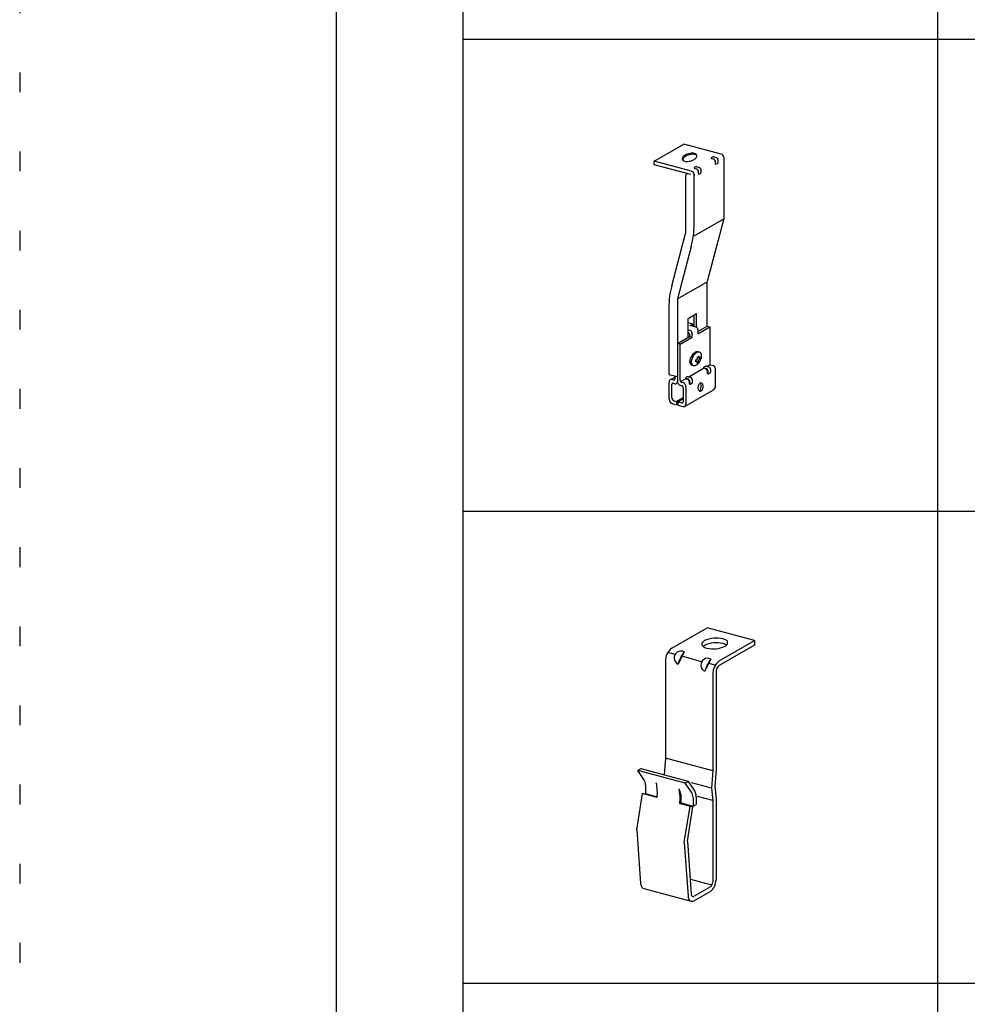
# Model space of a CAD drawing. Extents: x -57 to 354, y -38 to 248.
# Drawn here: x -57 to -27, y 186 to 217 of the extents above; entities that cross this region are included whole.
import ezdxf

# ---------------------------------------------------------------- set-up
doc = ezdxf.new("R2010")
doc.units = 0
doc.header["$MEASUREMENT"] = 0
doc.linetypes.add('DOT', pattern=[2.5, 0.625, -1.875])
for name, color, linetype in [('_1-1_吊り材', 7, 'CONTINUOUS'), ('_F-3_野縁', 7, 'CONTINUOUS'), ('ADD_LINE', 7, 'CONTINUOUS')]:
    doc.layers.add(name, color=color, linetype=linetype)

msp = doc.modelspace()

# ---------------------------------------------------------------- linework, layer by layer
at = {"layer": '_1-1_吊り材', "color": 7, "linetype": 'Continuous'}
for p, q in [((-36.451, 212.692), (-35.513, 213.234)), ((-34.33, 212.916), (-35.513, 213.234)), ((-35.559, 212.798), (-35.564, 212.776)), ((-35.564, 212.776), (-35.562, 212.755)), ((-35.562, 212.755), (-35.553, 212.736)), ((-35.547, 212.82), (-35.559, 212.798)), ((-35.528, 212.843), (-35.547, 212.82)), ((-35.536, 212.768), (-35.542, 212.746)), ((-35.522, 212.791), (-35.536, 212.768)), ((-35.503, 212.865), (-35.528, 212.843)), ((-35.503, 212.813), (-35.522, 212.791)), ((-35.474, 212.885), (-35.503, 212.865)), ((-35.477, 212.835), (-35.503, 212.813)), ((-35.446, 212.855), (-35.477, 212.835)), ((-35.439, 212.903), (-35.474, 212.885)), ((-35.412, 212.872), (-35.446, 212.855)), ((-35.402, 212.919), (-35.439, 212.903)), ((-35.374, 212.888), (-35.412, 212.872)), ((-35.363, 212.931), (-35.402, 212.919)), ((-35.334, 212.899), (-35.374, 212.888)), ((-35.322, 212.94), (-35.363, 212.931)), ((-35.294, 212.908), (-35.334, 212.899)), ((-35.282, 212.946), (-35.322, 212.94)), ((-35.254, 212.912), (-35.294, 212.908)), ((-35.243, 212.947), (-35.282, 212.946)), ((-35.216, 212.913), (-35.254, 212.912)), ((-35.207, 212.944), (-35.243, 212.947)), ((-35.18, 212.909), (-35.216, 212.913)), ((-35.175, 212.938), (-35.207, 212.944)), ((-35.19, 212.748), (-35.16, 212.768)), ((-35.149, 212.902), (-35.18, 212.909)), ((-35.148, 212.927), (-35.175, 212.938)), ((-35.16, 212.768), (-35.136, 212.79)), ((-35.122, 212.891), (-35.149, 212.902)), ((-35.126, 212.914), (-35.148, 212.927)), ((-35.136, 212.79), (-35.117, 212.812)), ((-35.111, 212.897), (-35.126, 212.914)), ((-35.101, 212.877), (-35.122, 212.891)), ((-35.117, 212.812), (-35.105, 212.835)), ((-35.102, 212.878), (-35.111, 212.897)), ((-35.105, 212.835), (-35.1, 212.857)), ((-35.1, 212.857), (-35.102, 212.878)), ((-34.603, 212.826), (-34.644, 212.803)), ((-34.641, 212.783), (-34.586, 212.768)), ((-34.562, 212.832), (-34.504, 212.816)), ((-34.249, 212.812), (-34.249, 210.878)), ((-36.451, 212.584), (-36.451, 212.692)), ((-35.268, 212.375), (-36.451, 212.692)), ((-35.288, 212.272), (-36.451, 212.584)), ((-35.553, 212.736), (-35.538, 212.719)), ((-35.542, 212.746), (-35.541, 212.724)), ((-35.541, 212.724), (-35.541, 212.722)), ((-35.538, 212.719), (-35.516, 212.705)), ((-35.516, 212.705), (-35.488, 212.695)), ((-35.488, 212.695), (-35.456, 212.689)), ((-35.456, 212.689), (-35.42, 212.686)), ((-35.42, 212.686), (-35.382, 212.687)), ((-35.382, 212.687), (-35.341, 212.692)), ((-35.341, 212.692), (-35.301, 212.701)), ((-35.301, 212.701), (-35.261, 212.714)), ((-35.261, 212.714), (-35.224, 212.729)), ((-35.224, 212.729), (-35.19, 212.748)), ((-35.143, 212.515), (-35.184, 212.491)), ((-35.181, 212.471), (-35.126, 212.457)), ((-35.102, 212.52), (-35.043, 212.504)), ((-34.506, 212.606), (-34.506, 212.664)), ((-34.45, 212.619), (-34.49, 212.596)), ((-34.423, 212.666), (-34.423, 212.711)), ((-35.459, 212.243), (-35.459, 210.409)), ((-35.187, 212.27), (-35.187, 212.245)), ((-35.187, 210.687), (-35.187, 212.27)), ((-35.046, 212.294), (-35.046, 212.352)), ((-34.99, 212.307), (-35.03, 212.285)), ((-34.963, 212.354), (-34.963, 212.4)), ((-35.187, 210.336), (-34.249, 210.878)), ((-34.249, 210.878), (-34.774, 208.89)), ((-35.894, 208.76), (-35.459, 210.409)), ((-35.277, 209.996), (-35.712, 208.347)), ((-35.712, 208.347), (-34.774, 208.889)), ((-34.774, 207.481), (-34.774, 208.889)), ((-35.712, 208.347), (-35.712, 205.748)), ((-35.984, 208.069), (-35.984, 205.962)), ((-35.374, 207.73), (-35.112, 207.882)), ((-35.196, 207.833), (-35.196, 207.472)), ((-35.112, 207.447), (-35.112, 207.882)), ((-35.374, 207.134), (-35.374, 207.73)), ((-35.228, 207.548), (-35.374, 207.587)), ((-35.308, 207.502), (-35.228, 207.548)), ((-35.13, 207.454), (-35.308, 207.502)), ((-35.228, 207.548), (-35.228, 207.48)), ((-35.066, 207.313), (-34.774, 207.481)), ((-34.774, 207.481), (-34.69, 207.458)), ((-35.712, 206.939), (-35.337, 207.156)), ((-35.317, 207.346), (-35.374, 207.361)), ((-35.369, 207.273), (-35.374, 207.274)), ((-35.337, 207.231), (-35.337, 207.156)), ((-35.337, 207.156), (-35.253, 207.134)), ((-35.253, 207.262), (-35.253, 207.242)), ((-35.253, 207.134), (-35.253, 207.262)), ((-35.066, 207.242), (-34.69, 207.458)), ((-35.066, 207.37), (-35.066, 207.242)), ((-34.69, 207.458), (-34.69, 206.267)), ((-35.628, 206.917), (-35.712, 206.939)), ((-35.628, 206.917), (-35.253, 207.134)), ((-35.628, 205.78), (-35.628, 206.917)), ((-35.273, 206.534), (-35.292, 206.499)), ((-35.251, 206.568), (-35.273, 206.534)), ((-35.226, 206.598), (-35.251, 206.568)), ((-35.209, 206.552), (-35.231, 206.518)), ((-35.199, 206.625), (-35.226, 206.598)), ((-35.185, 206.583), (-35.209, 206.552)), ((-35.17, 206.646), (-35.199, 206.625)), ((-35.158, 206.61), (-35.185, 206.583)), ((-35.142, 206.662), (-35.17, 206.646)), ((-35.13, 206.632), (-35.158, 206.61)), ((-35.114, 206.672), (-35.142, 206.662)), ((-35.101, 206.648), (-35.13, 206.632)), ((-35.087, 206.675), (-35.114, 206.672)), ((-35.073, 206.659), (-35.101, 206.648)), ((-35.062, 206.672), (-35.087, 206.675)), ((-35.046, 206.663), (-35.073, 206.659)), ((-35.062, 206.672), (-35.018, 206.66)), ((-35.058, 206.518), (-35.039, 206.532)), ((-35.021, 206.661), (-35.046, 206.663)), ((-35.038, 206.511), (-35.039, 206.532)), ((-34.999, 206.652), (-35.021, 206.661)), ((-34.981, 206.638), (-34.999, 206.652)), ((-34.967, 206.617), (-34.981, 206.638)), ((-34.957, 206.592), (-34.967, 206.617)), ((-34.952, 206.562), (-34.957, 206.592)), ((-34.952, 206.529), (-34.952, 206.562)), ((-35.317, 206.425), (-35.323, 206.39)), ((-35.323, 206.39), (-35.323, 206.356)), ((-35.323, 206.356), (-35.319, 206.326)), ((-35.319, 206.326), (-35.31, 206.3)), ((-35.307, 206.462), (-35.317, 206.425)), ((-35.31, 206.3), (-35.296, 206.279)), ((-35.292, 206.499), (-35.307, 206.462)), ((-35.296, 206.279), (-35.278, 206.264)), ((-35.274, 206.409), (-35.279, 206.374)), ((-35.279, 206.374), (-35.279, 206.341)), ((-35.279, 206.341), (-35.274, 206.311)), ((-35.278, 206.264), (-35.256, 206.254)), ((-35.264, 206.446), (-35.274, 206.409)), ((-35.274, 206.311), (-35.264, 206.285)), ((-35.25, 206.483), (-35.264, 206.446)), ((-35.264, 206.285), (-35.25, 206.265)), ((-35.256, 206.254), (-35.212, 206.243)), ((-35.231, 206.518), (-35.25, 206.483)), ((-35.25, 206.265), (-35.231, 206.25)), ((-35.231, 206.25), (-35.209, 206.242)), ((-35.209, 206.242), (-35.185, 206.24)), ((-35.185, 206.24), (-35.158, 206.244)), ((-35.158, 206.244), (-35.13, 206.254)), ((-35.136, 206.361), (-35.133, 206.394)), ((-35.136, 206.361), (-35.108, 206.378)), ((-35.133, 206.394), (-35.132, 206.418)), ((-35.132, 206.418), (-35.103, 206.434)), ((-35.13, 206.254), (-35.101, 206.271)), ((-35.108, 206.378), (-35.089, 206.389)), ((-35.103, 206.434), (-35.085, 206.446)), ((-35.101, 206.271), (-35.073, 206.293)), ((-35.1, 206.328), (-35.094, 206.357)), ((-35.1, 206.328), (-35.072, 206.346)), ((-35.094, 206.357), (-35.089, 206.389)), ((-35.089, 206.389), (-35.089, 206.389)), ((-35.085, 206.5), (-35.058, 206.518)), ((-35.085, 206.479), (-35.085, 206.5)), ((-35.085, 206.446), (-35.085, 206.479)), ((-35.073, 206.293), (-35.046, 206.32)), ((-35.072, 206.346), (-35.052, 206.359)), ((-35.052, 206.359), (-35.046, 206.389)), ((-35.046, 206.389), (-35.042, 206.421)), ((-35.046, 206.32), (-35.021, 206.351)), ((-35.042, 206.421), (-35.018, 206.44)), ((-35.042, 206.421), (-35.042, 206.421)), ((-35.038, 206.478), (-35.038, 206.511)), ((-35.038, 206.478), (-35.014, 206.497)), ((-35.021, 206.351), (-34.999, 206.384)), ((-35.018, 206.44), (-34.996, 206.458)), ((-35.014, 206.497), (-34.993, 206.515)), ((-34.999, 206.384), (-34.981, 206.42)), ((-34.996, 206.458), (-34.994, 206.46)), ((-34.994, 206.46), (-34.991, 206.493)), ((-34.993, 206.515), (-34.991, 206.517)), ((-34.991, 206.493), (-34.991, 206.517)), ((-34.981, 206.42), (-34.967, 206.457)), ((-34.967, 206.457), (-34.957, 206.494)), ((-34.957, 206.494), (-34.952, 206.529)), ((-34.786, 206.212), (-34.69, 206.267)), ((-34.69, 206.267), (-34.591, 206.241)), ((-34.577, 206.235), (-34.591, 206.241)), ((-34.562, 206.226), (-34.577, 206.235)), ((-34.549, 206.215), (-34.562, 206.226)), ((-35.984, 205.962), (-35.712, 205.89)), ((-35.796, 205.912), (-35.796, 205.825)), ((-35.358, 205.882), (-34.887, 206.154)), ((-34.887, 206.176), (-34.887, 206.154)), ((-34.887, 206.154), (-34.841, 206.142)), ((-34.841, 206.21), (-34.882, 206.186)), ((-34.879, 206.167), (-34.824, 206.152)), ((-34.8, 206.215), (-34.742, 206.2)), ((-34.761, 205.986), (-34.761, 206.037)), ((-34.732, 205.979), (-34.75, 205.976)), ((-34.744, 205.989), (-34.744, 206.047)), ((-34.689, 206.003), (-34.728, 205.98)), ((-34.661, 206.05), (-34.661, 206.095)), ((-34.537, 206.201), (-34.549, 206.215)), ((-34.527, 206.185), (-34.537, 206.201)), ((-34.519, 206.167), (-34.527, 206.185)), ((-34.512, 206.148), (-34.519, 206.167)), ((-34.509, 206.129), (-34.512, 206.148)), ((-34.507, 206.11), (-34.509, 206.129)), ((-34.507, 205.603), (-34.507, 206.11)), ((-35.978, 205.73), (-35.979, 205.711)), ((-35.979, 205.186), (-35.979, 205.711)), ((-35.974, 205.747), (-35.978, 205.73)), ((-35.968, 205.762), (-35.974, 205.747)), ((-35.959, 205.776), (-35.968, 205.762)), ((-35.949, 205.786), (-35.959, 205.776)), ((-35.937, 205.794), (-35.949, 205.786)), ((-35.941, 205.792), (-35.796, 205.876)), ((-35.924, 205.798), (-35.937, 205.794)), ((-35.91, 205.799), (-35.924, 205.798)), ((-35.895, 205.797), (-35.91, 205.799)), ((-35.838, 205.782), (-35.895, 205.797)), ((-35.893, 205.653), (-35.895, 205.644)), ((-35.895, 205.644), (-35.895, 205.64)), ((-35.895, 205.23), (-35.895, 205.64)), ((-35.89, 205.66), (-35.893, 205.653)), ((-35.885, 205.667), (-35.89, 205.66)), ((-35.88, 205.672), (-35.885, 205.667)), ((-35.874, 205.676), (-35.88, 205.672)), ((-35.868, 205.678), (-35.874, 205.676)), ((-35.861, 205.679), (-35.868, 205.678)), ((-35.853, 205.678), (-35.861, 205.679)), ((-35.796, 205.662), (-35.853, 205.678)), ((-35.838, 205.782), (-35.83, 205.781)), ((-35.83, 205.781), (-35.823, 205.781)), ((-35.823, 205.781), (-35.817, 205.783)), ((-35.817, 205.783), (-35.811, 205.787)), ((-35.811, 205.787), (-35.806, 205.792)), ((-35.806, 205.792), (-35.801, 205.799)), ((-35.801, 205.799), (-35.798, 205.807)), ((-35.798, 205.807), (-35.796, 205.815)), ((-35.796, 205.815), (-35.796, 205.825)), ((-35.796, 205.662), (-35.781, 205.66)), ((-35.781, 205.66), (-35.767, 205.661)), ((-35.767, 205.661), (-35.754, 205.665)), ((-35.754, 205.665), (-35.742, 205.673)), ((-35.742, 205.673), (-35.732, 205.684)), ((-35.732, 205.684), (-35.723, 205.697)), ((-35.723, 205.697), (-35.717, 205.712)), ((-35.717, 205.712), (-35.713, 205.73)), ((-35.713, 205.73), (-35.712, 205.748)), ((-35.712, 205.748), (-35.711, 205.729)), ((-35.711, 205.729), (-35.707, 205.71)), ((-35.707, 205.71), (-35.701, 205.691)), ((-35.701, 205.691), (-35.692, 205.673)), ((-35.692, 205.673), (-35.682, 205.657)), ((-35.682, 205.657), (-35.67, 205.643)), ((-35.67, 205.643), (-35.657, 205.632)), ((-35.657, 205.632), (-35.643, 205.623)), ((-35.643, 205.623), (-35.628, 205.617)), ((-35.628, 205.78), (-35.628, 205.77)), ((-35.628, 205.77), (-35.626, 205.761)), ((-35.628, 205.617), (-35.571, 205.602)), ((-35.626, 205.761), (-35.623, 205.751)), ((-35.623, 205.751), (-35.619, 205.742)), ((-35.619, 205.742), (-35.613, 205.734)), ((-35.613, 205.734), (-35.458, 205.824)), ((-35.613, 205.734), (-35.607, 205.727)), ((-35.607, 205.727), (-35.601, 205.722)), ((-35.601, 205.722), (-35.594, 205.717)), ((-35.594, 205.717), (-35.587, 205.714)), ((-35.587, 205.714), (-35.529, 205.699)), ((-35.564, 205.599), (-35.571, 205.602)), ((-35.557, 205.595), (-35.564, 205.599)), ((-35.514, 205.693), (-35.529, 205.699)), ((-35.5, 205.685), (-35.514, 205.693)), ((-35.487, 205.673), (-35.5, 205.685)), ((-35.475, 205.659), (-35.487, 205.673)), ((-35.465, 205.643), (-35.475, 205.659)), ((-35.457, 205.625), (-35.465, 205.643)), ((-35.458, 205.846), (-35.458, 205.824)), ((-35.458, 205.824), (-35.412, 205.812)), ((-35.45, 205.607), (-35.457, 205.625)), ((-35.413, 205.88), (-35.453, 205.856)), ((-35.451, 205.837), (-35.396, 205.822)), ((-35.447, 205.587), (-35.45, 205.607)), ((-35.372, 205.885), (-35.313, 205.87)), ((-35.332, 205.656), (-35.332, 205.707)), ((-35.304, 205.649), (-35.322, 205.646)), ((-35.316, 205.659), (-35.316, 205.717)), ((-35.26, 205.673), (-35.3, 205.65)), ((-35.233, 205.72), (-35.233, 205.765)), ((-35.05, 205.618), (-35.058, 205.597)), ((-35.041, 205.637), (-35.05, 205.618)), ((-35.03, 205.654), (-35.041, 205.637)), ((-35.017, 205.668), (-35.03, 205.654)), ((-35.003, 205.678), (-35.017, 205.668)), ((-34.989, 205.686), (-35.003, 205.678)), ((-34.993, 205.674), (-35.001, 205.68)), ((-34.982, 205.662), (-34.993, 205.674)), ((-34.975, 205.689), (-34.989, 205.686)), ((-34.974, 205.646), (-34.982, 205.662)), ((-34.96, 205.689), (-34.975, 205.689)), ((-34.967, 205.628), (-34.974, 205.646)), ((-34.963, 205.608), (-34.967, 205.628)), ((-34.961, 205.587), (-34.963, 205.608)), ((-34.947, 205.684), (-34.96, 205.689)), ((-34.934, 205.676), (-34.947, 205.684)), ((-34.923, 205.664), (-34.934, 205.676)), ((-34.914, 205.65), (-34.923, 205.664)), ((-34.907, 205.632), (-34.914, 205.65)), ((-34.902, 205.612), (-34.907, 205.632)), ((-34.9, 205.591), (-34.902, 205.612)), ((-35.55, 205.589), (-35.557, 205.595)), ((-35.544, 205.582), (-35.55, 205.589)), ((-35.539, 205.574), (-35.544, 205.582)), ((-35.535, 205.565), (-35.539, 205.574)), ((-35.532, 205.556), (-35.535, 205.565)), ((-35.53, 205.546), (-35.532, 205.556)), ((-35.529, 205.537), (-35.53, 205.546)), ((-35.529, 205.537), (-35.529, 205.103)), ((-34.589, 205.463), (-35.483, 204.946)), ((-35.445, 205.568), (-35.447, 205.587)), ((-35.445, 205.568), (-35.445, 205.027)), ((-35.063, 205.575), (-35.066, 205.552)), ((-35.066, 205.552), (-35.066, 205.53)), ((-35.066, 205.53), (-35.063, 205.509)), ((-35.058, 205.597), (-35.063, 205.575)), ((-35.063, 205.509), (-35.059, 205.489)), ((-35.059, 205.489), (-35.052, 205.472)), ((-35.052, 205.472), (-35.042, 205.457)), ((-35.042, 205.457), (-35.031, 205.445)), ((-35.031, 205.445), (-35.019, 205.437)), ((-35.026, 205.441), (-35.012, 205.451)), ((-35.019, 205.437), (-35.005, 205.433)), ((-35.012, 205.451), (-34.999, 205.465)), ((-35.005, 205.433), (-34.991, 205.432)), ((-34.999, 205.465), (-34.988, 205.481)), ((-34.991, 205.432), (-34.977, 205.435)), ((-34.988, 205.481), (-34.978, 205.5)), ((-34.978, 205.5), (-34.97, 205.52)), ((-34.977, 205.435), (-34.962, 205.443)), ((-34.97, 205.52), (-34.965, 205.542)), ((-34.965, 205.542), (-34.961, 205.565)), ((-34.962, 205.443), (-34.949, 205.453)), ((-34.961, 205.565), (-34.961, 205.587)), ((-34.949, 205.453), (-34.936, 205.467)), ((-34.936, 205.467), (-34.925, 205.484)), ((-34.925, 205.484), (-34.915, 205.504)), ((-34.915, 205.504), (-34.908, 205.524)), ((-34.908, 205.524), (-34.903, 205.546)), ((-34.903, 205.546), (-34.9, 205.569)), ((-34.9, 205.569), (-34.9, 205.591)), ((-35.858, 205.029), (-35.734, 204.996)), ((-35.815, 205.126), (-35.734, 205.104)), ((-35.529, 205.222), (-35.734, 205.104)), ((-35.734, 204.996), (-35.734, 205.104)), ((-35.69, 205.021), (-35.734, 204.996)), ((-35.529, 205.186), (-35.69, 205.092)), ((-35.69, 205.092), (-35.571, 205.06)), ((-35.69, 204.984), (-35.69, 205.092)), ((-35.69, 204.984), (-35.529, 204.941)), ((-35.571, 205.06), (-35.564, 205.059)), ((-35.564, 205.059), (-35.557, 205.06)), ((-35.557, 205.06), (-35.55, 205.062)), ((-35.55, 205.062), (-35.544, 205.066)), ((-35.544, 205.066), (-35.539, 205.071)), ((-35.539, 205.071), (-35.535, 205.078)), ((-35.535, 205.078), (-35.532, 205.086)), ((-35.532, 205.086), (-35.53, 205.094)), ((-35.53, 205.094), (-35.529, 205.103)), ((-35.465, 204.962), (-35.457, 204.976)), ((-35.457, 204.976), (-35.45, 204.991)), ((-35.45, 204.991), (-35.447, 205.008)), ((-35.447, 205.008), (-35.445, 205.027)), ((-35.529, 204.941), (-35.514, 204.939)), ((-35.514, 204.939), (-35.5, 204.94)), ((-35.5, 204.94), (-35.487, 204.944)), ((-35.487, 204.944), (-35.475, 204.952)), ((-35.475, 204.952), (-35.465, 204.962)), ((-35.893, 197.311), (-34.779, 197.955)), ((-33.279, 197.553), (-34.779, 197.955)), ((-34.394, 196.909), (-33.279, 197.553)), ((-33.279, 197.553), (-33.279, 197.403)), ((-33.279, 197.403), (-34.394, 196.759)), ((-36.096, 196.894), (-36.096, 193.834)), ((-35.79, 197.112), (-36.018, 197.173)), ((-35.505, 197.194), (-35.692, 196.808)), ((-34.942, 196.885), (-35.573, 197.054)), ((-34.657, 196.967), (-34.844, 196.581)), ((-34.518, 196.771), (-34.725, 196.827)), ((-34.596, 196.503), (-34.596, 193.432)), ((-34.495, 196.556), (-34.495, 193.491)), ((-36.096, 193.834), (-36.134, 193.314)), ((-34.596, 193.432), (-36.096, 193.834)), ((-36.969, 193.447), (-36.875, 193.512)), ((-36.875, 193.512), (-35.375, 193.111)), ((-34.495, 193.491), (-34.535, 192.942)), ((-35.468, 193.043), (-36.97, 193.445)), ((-36.773, 193.164), (-36.967, 193.444)), ((-34.596, 193.432), (-34.637, 192.884)), ((-36.719, 192.993), (-36.719, 192.718)), ((-35.47, 193.045), (-35.375, 193.111)), ((-35.273, 192.762), (-35.468, 193.043)), ((-35.2, 192.859), (-35.375, 193.111)), ((-34.637, 192.884), (-35.273, 193.054)), ((-34.637, 192.884), (-34.596, 192.495)), ((-34.535, 192.942), (-34.495, 192.553)), ((-36.998, 191.571), (-36.815, 192.718)), ((-36.815, 192.718), (-36.816, 192.718)), ((-36.816, 192.718), (-36.722, 192.703)), ((-36.359, 192.595), (-36.815, 192.718)), ((-36.722, 192.703), (-36.357, 192.605)), ((-36.719, 192.718), (-36.356, 192.62)), ((-35.611, 192.696), (-35.611, 192.421)), ((-35.22, 192.591), (-35.22, 192.316)), ((-35.12, 192.602), (-35.12, 192.373)), ((-34.596, 192.495), (-35.075, 192.623)), ((-34.495, 192.553), (-34.495, 191.748)), ((-35.641, 192.403), (-35.642, 192.403)), ((-35.642, 192.403), (-35.548, 192.388)), ((-35.317, 192.316), (-35.641, 192.403)), ((-35.611, 192.421), (-35.219, 192.316)), ((-35.548, 192.388), (-35.222, 192.301)), ((-35.498, 191.169), (-35.316, 192.316)), ((-35.395, 191.21), (-35.222, 192.301)), ((-35.316, 192.316), (-35.317, 192.316)), ((-35.317, 192.316), (-35.222, 192.301)), ((-35.22, 192.316), (-35.12, 192.373)), ((-34.596, 192.495), (-34.596, 189.926)), ((-34.495, 191.748), (-34.495, 189.988)), ((-36.998, 191.571), (-36.879, 189.88)), ((-35.498, 191.169), (-35.379, 189.478)), ((-35.395, 191.21), (-35.278, 189.536)), ((-34.626, 189.825), (-35.289, 190.003)), ((-34.672, 189.773), (-35.184, 189.478)), ((-36.778, 189.722), (-35.278, 189.32)), ((-34.672, 189.623), (-35.184, 189.328))]:
    msp.add_line(p, q, dxfattribs=at)
for centre, radius, start, end in [((-34.638, 212.793), 0.0108, 120, 255), ((-34.576, 212.779), 0.0541, 75, 120), ((-34.614, 212.664), 0.108, 0, 75), ((-34.532, 212.711), 0.108, 0, 75), ((-34.358, 212.812), 0.108, 0, 75), ((-35.178, 212.482), 0.0108, 120, 255), ((-35.116, 212.468), 0.0541, 75, 120), ((-35.154, 212.352), 0.108, 0, 75), ((-35.071, 212.4), 0.108, 0, 75), ((-34.495, 212.606), 0.0108, 180, 300), ((-34.478, 212.666), 0.0541, 300, 0), ((-35.401, 212.241), 0.0576, 65.1576, 181.6058), ((-35.296, 212.27), 0.108, 0, 75), ((-35.035, 212.294), 0.0108, 180, 300), ((-35.017, 212.354), 0.0541, 300, 0), ((-37.895, 210.687), 2.708, 345.2189, 0), ((-33.276, 208.069), 2.708, 165.2189, 180), ((-35.38, 207.231), 0.0433, 0, 75), ((-35.34, 207.262), 0.0866, 0, 75), ((-35.152, 207.37), 0.0866, 0, 75), ((-34.877, 206.177), 0.0108, 120, 255), ((-34.814, 206.163), 0.0541, 75, 120), ((-34.869, 206.037), 0.108, 0, 75), ((-34.853, 206.047), 0.108, 0, 75), ((-34.75, 205.986), 0.0108, 180, 268.7822), ((-34.733, 205.989), 0.0108, 180, 300), ((-34.77, 206.095), 0.108, 0, 75), ((-34.716, 206.05), 0.0541, 300, 0), ((-35.448, 205.847), 0.0108, 120, 255), ((-35.386, 205.833), 0.0541, 75, 120), ((-35.44, 205.707), 0.108, 0, 75), ((-35.424, 205.717), 0.108, 0, 75), ((-35.321, 205.656), 0.0108, 180, 268.7822), ((-35.305, 205.659), 0.0108, 180, 300), ((-35.341, 205.765), 0.108, 0, 75), ((-35.287, 205.72), 0.0541, 300, 0), ((-34.67, 205.603), 0.162, 300, 0), ((-35.816, 205.186), 0.162, 180, 255), ((-35.787, 205.23), 0.108, 180, 255), ((-34.765, 197.37), 0.203, 118.3089, 144.43), ((-34.488, 196.755), 0.877, 76.4174, 115.1932), ((-34.356, 197.268), 0.347, 53.0276, 77.7603), ((-34.202, 197.492), 0.0766, 8.2964, 44.5692), ((-35.577, 196.9), 0.519, 127.5479, 180.6153), ((-35.604, 197.004), 0.215, 62.2736, 245.8895), ((-34.857, 197.436), 0.09, 144.9522, 190.6347), ((-34.817, 197.486), 0.144, 207.2062, 227.4596), ((-34.724, 197.597), 0.289, 228.8129, 257.0195), ((-34.765, 197.22), 0.203, 118.3089, 132.5524), ((-34.488, 196.605), 0.877, 76.4174, 115.1932), ((-34.583, 198.168), 0.877, 256.4174, 295.1932), ((-34.356, 197.118), 0.347, 56.5246, 77.7603), ((-34.287, 197.524), 0.17, 297.323, 336.8889), ((-34.231, 197.493), 0.105, 340.4875, 5.3373), ((-34.724, 196.576), 0.996, 141.6476, 166.5156), ((-34.757, 196.777), 0.215, 62.2736, 245.8895), ((-33.876, 196.349), 0.996, 141.6476, 166.5156), ((-34.077, 196.498), 0.519, 127.5479, 180.6153), ((-34.236, 196.554), 0.259, 127.5479, 180.6153), ((-37.019, 192.993), 0.3, 0, 34.771), ((-37.722, 192.76), 1.374, 353.105, 12.588), ((-35.911, 192.696), 0.3, 0, 34.771), ((-37.005, 192.568), 1.374, 353.105, 12.588), ((-35.57, 192.602), 0.45, 0, 34.771), ((-35.52, 192.591), 0.3, 0, 34.771), ((-36.066, 192.477), 0.526, 350.2412, 351.8861), ((-36.685, 189.883), 0.194, 181.0369, 230.1775), ((-36.742, 189.856), 0.139, 241.0955, 255), ((-34.95, 189.984), 0.455, 307.5923, 0.5709), ((-34.791, 189.928), 0.195, 307.5923, 0.5709), ((-35.185, 189.481), 0.194, 181.0369, 230.1775), ((-35.195, 189.538), 0.0831, 181.0369, 230.1775), ((-35.219, 189.526), 0.0595, 241.0955, 294.8109), ((-35.242, 189.454), 0.139, 241.0955, 294.8109)]:
    msp.add_arc(centre, radius, start, end, dxfattribs=at)
at = {"layer": '_F-3_野縁', "color": 3, "linetype": 'Continuous'}
for p, q in [((-46.5, 237.5), (-46.5, -27.5)), ((-42.5, 231.5), (-42.5, 126.866)), ((-42.5, 216.546), (146.5, 216.546)), ((-42.5, 201.637), (146.5, 201.637)), ((-42.5, 186.729), (146.5, 186.729))]:
    msp.add_line(p, q, dxfattribs=at)
at = {"layer": '_F-3_野縁', "color": 4, "linetype": 'Continuous'}
msp.add_line((-27.5, 231.5), (-27.5, 142.003), dxfattribs=at)
at = {"layer": 'ADD_LINE', "color": 9, "linetype": 'DOT'}
msp.add_line((-56.5, 248), (-56.5, -38), dxfattribs=at)

doc.saveas('drawing.dxf')
